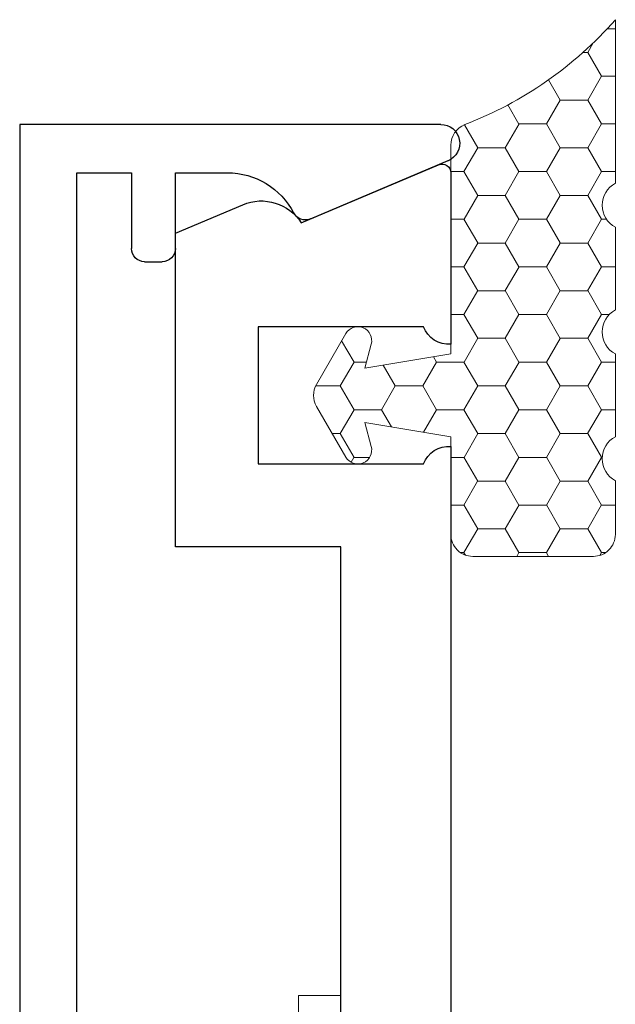
# Model space of a CAD drawing. Units: inches. Extents: x -57 to 131, y 5 to 113.
# Drawn here: x -37 to -36, y 54 to 56 of the extents above; entities that cross this region are included whole.
import ezdxf

# ---------------------------------------------------------------- set-up
doc = ezdxf.new("R2010")
doc.units = ezdxf.units.IN
doc.header["$LTSCALE"] = 0.3
doc.header["$MEASUREMENT"] = 0
doc.layers.get('0').update_dxf_attribs({"linetype": 'CONTINUOUS'})
doc.layers.add('967601 Glazing Gasket', color=40, linetype='CONTINUOUS', lineweight=13)
doc.layers.add('Fastener', color=44, linetype='CONTINUOUS', lineweight=13)
doc.layers.add('e760142$0$EXT_MULLIONS', color=4, linetype='CONTINUOUS')
doc.layers.add('e760143$0$EXT_MULLIONS', color=4, linetype='CONTINUOUS')

# ---------------------------------------------------------------- blocks, each defined once
blk = doc.blocks.new('e760142')
at = {"layer": 'e760142$0$EXT_MULLIONS', "linetype": 'Continuous'}
for p, q in [((0.8841, 0), (0.015, 0)), ((1.195, 0), (1.0001, 0)), ((1.1381, -0.17), (1.2042, -0.0139)), ((0.8641, -0.219), (0.8641, -0.031)), ((1.0201, -0.031), (1.0201, -0.219)), ((0.01, -0.125), (0.7701, -0.125)), ((0.7701, -0.125), (0.7701, -0.313)), ((1.0201, -0.219), (0.8641, -0.219)), ((1.1263, -0.313), (1.1587, -0.2365)), ((0.7701, -0.313), (1.1263, -0.313))]:
    blk.add_line(p, q, dxfattribs=at)
for centre, radius, start, end in [((0.8532, -0.002), 0.031, 290.6607, 3.655), ((1.031, -0.002), 0.031, 176.3451, 249.3393), ((1.195, -0.01), 0.01, 337.0459, 90), ((1.109, -0.2154), 0.054, 337, 57.3785)]:
    blk.add_arc(centre, radius, start, end, dxfattribs=at)
blk = doc.blocks.new('B760142')
blk.add_blockref('e760142', (0, 0))
blk = doc.blocks.new('e760143')
at = {"layer": 'e760143$0$EXT_MULLIONS'}
for p, q in [((1.1426, -0.0444), (1.2088, 0.1119)), ((1.25, 0.1036), (1.25, -0.375)), ((1.195, -0.198), (1.195, -0.1389)), ((1.109, -0.198), (1.195, -0.198)), ((1.094, -0.233), (1.094, -0.213)), ((1.195, -0.248), (1.109, -0.248)), ((1.195, -0.31), (1.195, -0.248)), ((0.035, -0.31), (1.195, -0.31)), ((1.25, -0.375), (-1.25, -0.375))]:
    blk.add_line(p, q, dxfattribs=at)
for centre, radius, start, end in [((1.2285, 0.1036), 0.0215, 0, 157.0459), ((1.1564, -0.0503), 0.015, 157.0459, 242.3631), ((1.11, -0.1389), 0.085, 360, 62.3631), ((1.109, -0.213), 0.015, 90, 180), ((1.109, -0.233), 0.015, 180, 270)]:
    blk.add_arc(centre, radius, start, end, dxfattribs=at)
blk = doc.blocks.new('B760143')
blk.add_blockref('e760143', (0, 0))
blk = doc.blocks.new('b967601')
at = {"layer": '967601 Glazing Gasket'}
h = blk.add_hatch(dxfattribs=at)
h.set_pattern_fill('HONEY', color=256, scale=0.25, style=0)
h.paths.add_polyline_path([(0, -0.2843, 0.31019), (0.016, -0.3077, -0.121183), (0.187, -0.4268), (0.187, -0.241, -0.6), (0.187, -0.191), (0.187, -0.097, -0.6), (0.187, -0.047), (0.187, 0.047, -0.6), (0.187, 0.097), (0.187, 0.158, 0.414214), (0.162, 0.183), (0.025, 0.183, 0.414214), (0, 0.158), (0, 0.047), (-0.0977, 0.031), (-0.0904, 0.0581, 0.876976), (-0.1194, 0.0701), (-0.1527, 0.0125, 0.267949), (-0.1527, -0.0125), (-0.1194, -0.0701, 0.876977), (-0.0904, -0.0581), (-0.0977, -0.031), (0, -0.047)])
blk.add_lwpolyline([(0.187, 0.158, 0.414214), (0.162, 0.183), (0.025, 0.183, 0.414214), (0, 0.158), (0, 0.047), (-0.0977, 0.031), (-0.0904, 0.0581, 0.876976), (-0.1194, 0.0701), (-0.1527, 0.0125, 0.267949), (-0.1527, -0.0125), (-0.1194, -0.0701, 0.876977), (-0.0904, -0.0581), (-0.0977, -0.031), (0, -0.047), (0, -0.2843, 0.31019), (0.016, -0.3077, -0.121183), (0.187, -0.4268), (0.187, -0.241, -0.6), (0.187, -0.191), (0.187, -0.097, -0.6), (0.187, -0.047), (0.187, 0.047, -0.6), (0.187, 0.097)], format="xyb", close=True, dxfattribs=at)
blk = doc.blocks.new('930035 Side')
at = {"layer": 'Fastener'}
for p, q in [((0, 0.26), (-0.048, 0.26)), ((-0.048, 0.26), (-0.048, -0.26)), ((0, 0.26), (0, -0.26))]:
    blk.add_line(p, q, dxfattribs=at)

msp = doc.modelspace()

# ---------------------------------------------------------------- block references
at = {"xscale": -1}
for name, p, rotation in [('b967601', (-36.6869, 55.0902), 180), ('B760143', (-36.8019, 54.1481), 270), ('B760142', (-36.6869, 54.1481), 270)]:
    msp.add_blockref(name, p, dxfattribs=dict(at, rotation=rotation))
msp.add_blockref('930035 Side', (-36.8119, 54.1481))

doc.saveas('drawing.dxf')
